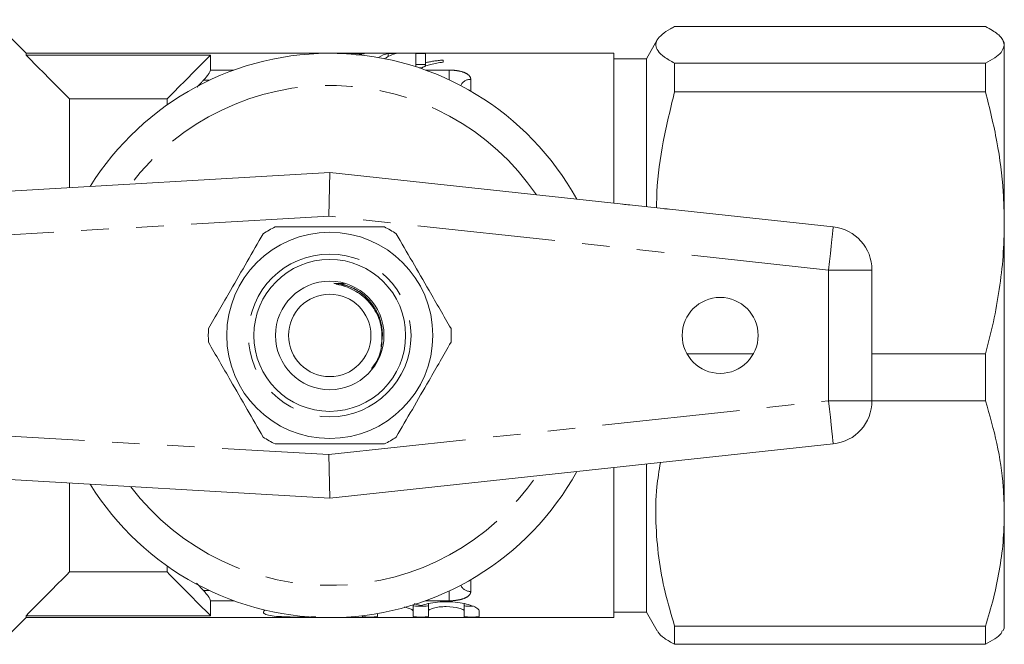
# Model space of a CAD drawing. Units: millimetres. Extents: x 173 to 256, y 106 to 252.
# Drawn here: x 210 to 256, y 109 to 137 of the extents above; entities that cross this region are included whole.
import ezdxf

# ---------------------------------------------------------------- set-up
doc = ezdxf.new("R2010")
doc.units = ezdxf.units.MM
doc.linetypes.add('PHANTOM', pattern=[12.7, 6.35, -1.27, 1.27, -1.27, 1.27, -1.27])

msp = doc.modelspace()

# ---------------------------------------------------------------- linework, layer by layer
at = {"color": 7, "linetype": 'Continuous', "lineweight": 15}
for p, q in [((210.514, 135.919), (208.969, 137.465)), ((240.413, 137.149), (254.748, 137.149)), ((239.613, 136.533), (239.114, 135.669)), ((255.614, 136.419), (255.549, 136.533)), ((255.614, 136.306), (255.614, 136.419)), ((255.614, 128.105), (255.614, 136.306)), ((237.614, 135.919), (210.514, 135.919)), ((210.514, 135.832), (210.514, 135.919)), ((219.014, 135.832), (210.514, 135.832)), ((219.014, 135.832), (219.014, 135.144)), ((223.897, 135.904), (223.813, 135.904)), ((226.102, 135.904), (225.131, 135.904)), ((227.583, 135.904), (227.212, 135.904)), ((227.212, 135.774), (227.212, 135.904)), ((228.929, 135.904), (228.48, 135.904)), ((228.48, 135.904), (228.48, 135.299)), ((228.929, 135.481), (228.929, 135.904)), ((237.614, 135.919), (237.614, 129.008)), ((228.48, 135.404), (228.929, 135.404)), ((228.929, 135.313), (228.929, 135.481)), ((229.737, 135.508), (229.737, 135.607)), ((239.114, 135.669), (237.614, 135.669)), ((239.114, 128.847), (239.114, 135.669)), ((240.413, 134.142), (240.413, 135.463)), ((254.748, 135.463), (240.413, 135.463)), ((254.748, 135.463), (254.748, 134.142)), ((228.631, 135.25), (228.769, 135.25)), ((240.413, 134.142), (254.748, 134.142)), ((212.514, 133.816), (212.514, 129.723)), ((217.014, 133.816), (212.514, 133.816)), ((217.014, 133.816), (217.014, 133.537)), ((181.398, 127.919), (224.514, 130.419)), ((224.514, 130.419), (224.465, 128.413)), ((224.514, 130.419), (247.728, 127.919)), ((238.004, 128.966), (237.996, 128.967)), ((238.347, 128.929), (238.255, 128.939)), ((255.614, 114.718), (255.614, 128.105)), ((249.514, 125.93), (249.514, 119.907)), ((244.044, 122.068), (240.985, 122.068)), ((254.748, 122.068), (249.514, 122.068)), ((254.748, 122.068), (254.748, 119.911)), ((249.514, 119.911), (254.748, 119.911)), ((224.514, 115.419), (181.398, 117.919)), ((247.728, 117.919), (224.514, 115.419)), ((224.465, 117.425), (224.514, 115.419)), ((237.614, 116.83), (237.614, 109.919)), ((239.114, 110.169), (239.114, 116.991)), ((212.514, 116.115), (212.514, 112.022)), ((255.614, 109.419), (255.614, 114.718)), ((217.014, 112.301), (217.014, 112.022)), ((217.014, 112.022), (212.514, 112.022)), ((218.378, 111.505), (218.693, 111.164)), ((219.014, 110.693), (219.014, 110.006)), ((228.362, 110.501), (228.362, 110.218)), ((229.062, 110.566), (229.062, 110.218)), ((230.706, 110.562), (230.706, 110.218)), ((209.399, 108.804), (210.514, 109.919)), ((210.514, 109.919), (210.514, 110.006)), ((219.014, 110.006), (210.514, 110.006)), ((210.514, 109.919), (237.614, 109.919)), ((226.019, 109.969), (226.019, 110.006)), ((226.719, 110.107), (226.719, 109.969)), ((228.362, 109.969), (228.362, 110.218)), ((229.062, 110.218), (229.062, 109.969)), ((230.706, 109.969), (230.706, 110.218)), ((231.406, 110.218), (231.406, 109.969)), ((237.614, 110.169), (239.114, 110.169)), ((239.114, 110.169), (239.613, 109.305)), ((240.413, 108.688), (240.413, 109.524)), ((254.748, 109.524), (240.413, 109.524)), ((254.748, 109.524), (254.748, 108.688)), ((255.549, 109.305), (255.614, 109.419)), ((240.413, 108.688), (254.748, 108.688))]:
    msp.add_line(p, q, dxfattribs=at)
at = {"color": 8, "linetype": 'PHANTOM', "lineweight": 0}
for p, q in [((219.014, 135.144), (220.094, 135.144)), ((228.934, 135.144), (230.014, 135.144)), ((230.014, 135.144), (230.014, 134.698)), ((218.963, 134.674), (218.693, 134.674)), ((231.014, 134.717), (231.014, 134.177)), ((224.465, 128.413), (181.514, 125.922)), ((247.514, 125.93), (224.465, 128.413)), ((247.514, 119.907), (247.514, 125.93)), ((249.514, 125.93), (247.514, 125.93)), ((181.514, 119.916), (224.465, 117.425)), ((224.465, 117.425), (247.514, 119.907)), ((249.514, 119.907), (247.514, 119.907)), ((231.014, 111.661), (231.014, 111.121)), ((218.693, 111.164), (218.963, 111.164)), ((230.014, 111.14), (230.014, 110.693)), ((220.094, 110.693), (219.014, 110.693)), ((230.014, 110.693), (228.934, 110.693))]:
    msp.add_line(p, q, dxfattribs=at)
at = {"color": 8, "linetype": 'PHANTOM', "lineweight": 0, "flags": 128}
for points in [[(247.728, 127.919), (247.724, 127.881), (247.712, 127.768), (247.692, 127.584), (247.666, 127.336), (247.633, 127.035), (247.596, 126.691), (247.556, 126.318), (247.514, 125.93)], [(247.728, 117.919), (247.724, 117.957), (247.712, 118.07), (247.692, 118.254), (247.666, 118.501), (247.633, 118.803), (247.596, 119.146), (247.556, 119.519), (247.514, 119.907)]]:
    msp.add_lwpolyline(points, dxfattribs=at)
at = {"color": 7, "linetype": 'Continuous', "lineweight": 15}
for centre, radius in [((224.514, 122.919), 4.75), ((224.514, 122.919), 3.5), ((224.514, 122.919), 2.5), ((224.514, 122.919), 1.9), ((242.514, 122.919), 1.75)]:
    msp.add_circle(centre, radius, dxfattribs=at)
at = {"color": 8, "linetype": 'PHANTOM', "lineweight": 0}
msp.add_circle((224.514, 122.919), 3.75, dxfattribs=at)
at = {"color": 7, "linetype": 'Continuous', "lineweight": 15}
for centre, radius, start, end in [((224.514, 122.919), 13, 28.8554, 148.1519), ((224.514, 122.919), 5.6, 116.7655, 123.2345), ((224.514, 122.919), 5.6, 56.7655, 63.2345), ((247.514, 125.93), 2, 0, 83.8533), ((224.514, 122.919), 5.6, 176.7655, 183.2345), ((224.514, 122.919), 5.6, 356.7655, 3.2345), ((247.514, 119.907), 2, 276.1467, 0), ((224.514, 122.919), 5.6, 236.7655, 243.2345), ((224.514, 122.919), 5.6, 296.7655, 303.2345), ((224.514, 122.919), 13, 211.8481, 331.1446)]:
    msp.add_arc(centre, radius, start, end, dxfattribs=at)
at = {"color": 8, "linetype": 'PHANTOM', "lineweight": 0}
for centre, radius, start, end in [((224.514, 122.919), 11.518, 34.2016, 142.7706), ((231.003, 134.215), 0.502, 88.6762, 154.3198), ((224.514, 122.919), 11.518, 217.2294, 325.7984), ((231.003, 111.623), 0.502, 205.6802, 271.3238)]:
    msp.add_arc(centre, radius, start, end, dxfattribs=at)
at = {"color": 7, "linetype": 'Continuous', "lineweight": 15}
for centre, end_param in [((227.386, 122.919), 0.173159), ((227.757, 122.919), 0.195797)]:
    msp.add_ellipse(centre, major_axis=(0, 13), ratio=0.282051, start_param=0.047496, end_param=end_param, dxfattribs=at)
for points, knots in [([(240.413, 135.463), (240.247, 135.555), (239.913, 135.74), (239.628, 136.013), (239.521, 136.277), (239.585, 136.534), (239.82, 136.791), (240.124, 136.996), (240.348, 137.115), (240.413, 137.149)], [0, 0, 0, 0, 0.166626, 0.334192, 0.483139, 0.632084, 0.784997, 0.93795, 1, 1, 1, 1]), ([(255.614, 136.306), (255.586, 136.417), (255.529, 136.64), (255.169, 136.921), (254.858, 137.09), (254.748, 137.149)], [0, 0, 0, 0, 0.3898121, 0.7838795, 1, 1, 1, 1]), ([(254.748, 135.463), (254.897, 135.545), (255.195, 135.71), (255.532, 135.991), (255.584, 136.191), (255.614, 136.306)], [0, 0, 0, 0, 0.296531, 0.594337, 1, 1, 1, 1]), ([(225.748, 135.837), (225.807, 135.845), (225.936, 135.863), (226.013, 135.878), (226.055, 135.886)], [0, 0, 0, 0, 0.459978, 1, 1, 1, 1]), ([(226.055, 135.886), (226.063, 135.887), (226.079, 135.891), (226.098, 135.897), (226.1, 135.901), (226.101, 135.903)], [0, 0, 0, 0, 0.26174, 0.523807, 1, 1, 1, 1]), ([(228.769, 135.25), (228.794, 135.266), (228.82, 135.282), (228.88, 135.31), (228.913, 135.324), (229.017, 135.363), (229.095, 135.386), (229.262, 135.429), (229.351, 135.447), (229.538, 135.481), (229.637, 135.495), (229.737, 135.508)], [0, 0, 0, 0, 0.125, 0.125, 0.25, 0.25, 0.5, 0.5, 0.75, 0.75, 1, 1, 1, 1]), ([(229.737, 135.607), (229.662, 135.601), (229.588, 135.593), (229.446, 135.575), (229.376, 135.566), (229.24, 135.545), (229.173, 135.534), (229.046, 135.51), (228.986, 135.496), (228.929, 135.481)], [0, 0, 0, 0, 0.25, 0.25, 0.5, 0.5, 0.75, 0.75, 1, 1, 1, 1]), ([(218.693, 134.674), (218.733, 134.718), (218.772, 134.761), (218.845, 134.85), (218.88, 134.895), (218.971, 135.023), (219.014, 135.104), (219.014, 135.144)], [0, 0, 0, 0, 0.25, 0.25, 0.5, 0.5, 1, 1, 1, 1]), ([(218.693, 134.674), (218.662, 134.641), (218.564, 134.535), (218.467, 134.43), (218.4, 134.357)], [0, 0, 0, 0, 0.313137, 1, 1, 1, 1]), ([(239.581, 128.796), (239.584, 129.041), (239.597, 130.063), (239.854, 131.858), (240.226, 133.378), (240.413, 134.142)], [0, 0, 0, 0, 0.135874, 0.566042, 1, 1, 1, 1]), ([(255.614, 128.105), (255.604, 128.581), (255.576, 129.833), (255.314, 131.858), (254.937, 133.378), (254.748, 134.142)], [0, 0, 0, 0, 0.233914, 0.615278, 1, 1, 1, 1]), ([(238.179, 128.947), (238.156, 128.95), (238.116, 128.954), (238.112, 128.954), (238.111, 128.955)], [0, 0, 0, 0, 0.575368, 1, 1, 1, 1]), ([(240.116, 128.739), (240.112, 128.739), (240.105, 128.74), (240.038, 128.747), (239.975, 128.754), (239.945, 128.757)], [0, 0, 0, 0, 0.342604, 0.689148, 1, 1, 1, 1]), ([(254.748, 122.068), (254.875, 122.56), (255.128, 123.543), (255.398, 125.045), (255.58, 126.567), (255.603, 127.592), (255.614, 128.105)], [0, 0, 0, 0, 0.2482, 0.496363, 0.748193, 1, 1, 1, 1]), ([(221.445, 127.603), (221.2, 127.179), (220.705, 126.321), (220.023, 125.139), (219.426, 124.105), (219.091, 123.526), (218.923, 123.235)], [0, 0, 0, 0, 0.2947004, 0.5962461, 0.7970571, 1, 1, 1, 1]), ([(227.036, 127.919), (226.906, 127.919), (226.304, 127.919), (225.194, 127.919), (223.618, 127.919), (222.561, 127.919), (221.992, 127.919)], [0, 0, 0, 0, 0.07896, 0.365173, 0.658395, 1, 1, 1, 1]), ([(227.583, 127.603), (227.828, 127.179), (228.324, 126.321), (229.006, 125.139), (229.603, 124.105), (229.937, 123.526), (230.105, 123.235)], [0, 0, 0, 0, 0.2947004, 0.5962461, 0.7970571, 1, 1, 1, 1]), ([(224.889, 125.315), (224.875, 125.315), (224.856, 125.314), (224.832, 125.311), (224.821, 125.309), (224.813, 125.306), (224.809, 125.304), (224.807, 125.302), (224.807, 125.3), (224.808, 125.298), (224.81, 125.296), (224.819, 125.289), (224.862, 125.275), (225.036, 125.232), (225.467, 125.106), (226.085, 124.751), (226.632, 124.101), (226.956, 123.288), (226.922, 122.717), (226.905, 122.423)], [0, 0, 0, 0, 0.010748, 0.014629, 0.018278, 0.019752, 0.021237, 0.02188, 0.022528, 0.023103, 0.023964, 0.025652, 0.03211, 0.057679, 0.159715, 0.366109, 0.577718, 0.782859, 1, 1, 1, 1]), ([(225.175, 125.301), (225.165, 125.303), (225.071, 125.321), (224.975, 125.318), (224.889, 125.315)], [0, 0, 0, 0, 0.105309, 1, 1, 1, 1]), ([(221.445, 118.235), (221.2, 118.659), (220.705, 119.517), (220.023, 120.698), (219.426, 121.733), (219.091, 122.312), (218.923, 122.603)], [0, 0, 0, 0, 0.2947004, 0.5962461, 0.7970571, 1, 1, 1, 1]), ([(227.583, 118.235), (227.828, 118.659), (228.324, 119.517), (229.006, 120.698), (229.603, 121.733), (229.937, 122.312), (230.105, 122.603)], [0, 0, 0, 0, 0.2947004, 0.5962461, 0.7970571, 1, 1, 1, 1]), ([(226.905, 122.423), (226.852, 122.181), (226.77, 121.8), (226.527, 121.501), (226.439, 121.392)], [0, 0, 0, 0, 0.637441, 1, 1, 1, 1]), ([(255.614, 114.718), (255.604, 115.127), (255.576, 116.204), (255.314, 117.947), (254.937, 119.255), (254.748, 119.911)], [0, 0, 0, 0, 0.233914, 0.615278, 1, 1, 1, 1]), ([(227.036, 117.919), (226.906, 117.919), (226.304, 117.919), (225.194, 117.919), (223.618, 117.919), (222.561, 117.919), (221.992, 117.919)], [0, 0, 0, 0, 0.07896, 0.365173, 0.658395, 1, 1, 1, 1]), ([(240.413, 109.524), (240.26, 110.044), (239.955, 111.083), (239.658, 112.682), (239.529, 114.305), (239.546, 115.776), (239.7, 116.689), (239.762, 117.061)], [0, 0, 0, 0, 0.210557, 0.421057, 0.636633, 0.852197, 1, 1, 1, 1]), ([(254.748, 109.524), (254.875, 109.947), (255.128, 110.793), (255.398, 112.085), (255.58, 113.395), (255.603, 114.277), (255.614, 114.718)], [0, 0, 0, 0, 0.2481997, 0.4963631, 0.7481929, 1, 1, 1, 1]), ([(219.014, 110.006), (218.931, 110.09), (218.848, 110.174), (218.764, 110.258), (218.181, 110.845), (217.597, 111.433), (217.014, 112.022)], [0.004765524, 0.004765524, 0.004765524, 0.004765524, 0.005120487, 0.005120487, 0.005120487, 0.007605234, 0.007605234, 0.007605234, 0.007605234]), ([(219.014, 110.693), (219.014, 110.734), (218.971, 110.814), (218.88, 110.943), (218.845, 110.988), (218.772, 111.076), (218.733, 111.12), (218.693, 111.164)], [0, 0, 0, 0, 0.5, 0.5, 0.75, 0.75, 1, 1, 1, 1]), ([(228.362, 110.218), (228.354, 110.238), (228.336, 110.28), (228.191, 110.341), (228.052, 110.382), (227.956, 110.393), (227.95, 110.393)], [0, 0, 0, 0, 0.3151815, 0.6463881, 0.9763533, 1, 1, 1, 1]), ([(228.362, 110.469), (228.362, 110.461), (228.4, 110.454), (228.529, 110.445), (228.62, 110.443), (228.803, 110.443), (228.894, 110.445), (229.025, 110.454), (229.062, 110.461), (229.062, 110.469)], [0, 0, 0, 0, 0.25, 0.25, 0.5, 0.5, 0.75, 0.75, 1, 1, 1, 1]), ([(228.408, 110.554), (228.424, 110.551), (228.547, 110.53), (228.635, 110.498), (228.712, 110.469)], [0, 0, 0, 0, 0.127482, 1, 1, 1, 1]), ([(228.712, 110.469), (228.811, 110.505), (228.925, 110.538), (229.188, 110.593), (229.33, 110.615), (229.634, 110.644), (229.795, 110.65), (230.111, 110.645), (230.266, 110.634), (230.561, 110.597), (230.697, 110.571), (230.943, 110.51), (231.048, 110.475), (231.224, 110.401), (231.291, 110.363), (231.382, 110.288), (231.406, 110.251), (231.406, 110.218)], [0, 0, 0, 0, 0.125, 0.125, 0.25, 0.25, 0.375, 0.375, 0.5, 0.5, 0.625, 0.625, 0.75, 0.75, 0.875, 0.875, 1, 1, 1, 1]), ([(230.706, 110.218), (230.706, 110.241), (230.685, 110.266), (230.604, 110.314), (230.544, 110.337), (230.318, 110.398), (230.104, 110.425), (229.773, 110.425), (229.665, 110.419), (229.465, 110.395), (229.374, 110.378), (229.149, 110.317), (229.062, 110.264), (229.062, 110.218)], [0, 0, 0, 0, 0.125, 0.125, 0.25, 0.25, 0.5, 0.5, 0.625, 0.625, 0.75, 0.75, 1, 1, 1, 1]), ([(230.706, 110.469), (230.709, 110.466), (230.717, 110.459), (230.778, 110.451), (230.867, 110.446), (230.977, 110.443), (231.066, 110.443), (231.11, 110.444), (231.117, 110.444)], [0, 0, 0, 0, 0.19363, 0.387278, 0.580467, 0.773151, 0.965551, 1, 1, 1, 1]), ([(223.868, 109.953), (223.722, 109.949), (223.391, 109.941), (222.829, 109.944), (222.277, 109.958), (221.826, 109.993), (221.537, 110.059), (221.42, 110.152), (221.494, 110.231), (221.527, 110.267)], [0, 0, 0, 0, 0.119553, 0.270582, 0.421698, 0.572682, 0.723444, 0.874713, 1, 1, 1, 1]), ([(226.719, 109.969), (226.719, 109.961), (226.682, 109.954), (226.551, 109.945), (226.46, 109.943), (226.277, 109.943), (226.185, 109.945), (226.056, 109.954), (226.019, 109.961), (226.019, 109.969)], [0, 0, 0, 0, 0.25, 0.25, 0.5, 0.5, 0.75, 0.75, 1, 1, 1, 1]), ([(229.062, 109.969), (229.062, 109.961), (229.025, 109.954), (228.894, 109.945), (228.803, 109.943), (228.62, 109.943), (228.529, 109.945), (228.4, 109.954), (228.362, 109.961), (228.362, 109.969)], [0, 0, 0, 0, 0.25, 0.25, 0.5, 0.5, 0.75, 0.75, 1, 1, 1, 1]), ([(231.406, 109.969), (231.406, 109.961), (231.369, 109.954), (231.238, 109.945), (231.147, 109.943), (230.964, 109.943), (230.872, 109.945), (230.743, 109.954), (230.706, 109.961), (230.706, 109.969)], [0, 0, 0, 0, 0.25, 0.25, 0.5, 0.5, 0.75, 0.75, 1, 1, 1, 1]), ([(239.627, 109.306), (239.634, 109.287), (239.672, 109.173), (239.922, 108.966), (240.249, 108.781), (240.413, 108.688)], [0, 0, 0, 0, 0.090142, 0.543629, 1, 1, 1, 1]), ([(255.515, 109.306), (255.502, 109.266), (255.46, 109.142), (255.19, 108.935), (254.896, 108.771), (254.748, 108.688)], [0, 0, 0, 0, 0.190774, 0.594416, 1, 1, 1, 1])]:
    msp.add_open_spline(points, degree=3, knots=knots, dxfattribs=at)
for points in [[(212.514, 133.816), (211.848, 134.489), (211.181, 135.16), (210.514, 135.832)], [(217.014, 133.816), (217.68, 134.489), (218.347, 135.16), (219.014, 135.832)], [(210.514, 110.006), (211.181, 110.677), (211.848, 111.349), (212.514, 112.022)]]:
    msp.add_open_spline(points, degree=3, dxfattribs=at)
at = {"color": 8, "linetype": 'PHANTOM', "lineweight": 0}
for points, knots in [([(230.014, 135.144), (230.155, 135.144), (230.293, 135.133), (230.543, 135.091), (230.654, 135.059), (230.833, 134.982), (230.901, 134.935), (230.992, 134.832), (231.014, 134.776), (231.014, 134.717)], [0, 0, 0, 0, 0.25, 0.25, 0.5, 0.5, 0.75, 0.75, 1, 1, 1, 1]), ([(224.698, 125.319), (224.845, 125.307), (225.206, 125.278), (225.736, 125.042), (226.242, 124.66), (226.633, 124.156), (226.88, 123.563), (226.973, 122.958), (226.904, 122.576), (226.873, 122.407)], [0, 0, 0, 0, 0.106284, 0.262297, 0.412948, 0.563599, 0.719612, 0.875625, 1, 1, 1, 1]), ([(224.889, 125.315), (225.14, 125.252), (225.633, 125.127), (226.219, 124.689), (226.626, 124.156), (226.85, 123.687), (226.88, 123.388), (226.888, 123.304)], [0, 0, 0, 0, 0.253722, 0.499051, 0.70414, 0.916528, 1, 1, 1, 1]), ([(231.014, 111.121), (231.014, 111.062), (230.992, 111.006), (230.901, 110.903), (230.834, 110.857), (230.654, 110.778), (230.544, 110.747), (230.294, 110.705), (230.155, 110.693), (230.014, 110.693)], [0, 0, 0, 0, 0.25, 0.25, 0.5, 0.5, 0.75, 0.75, 1, 1, 1, 1])]:
    msp.add_open_spline(points, degree=3, knots=knots, dxfattribs=at)

doc.saveas('drawing.dxf')
